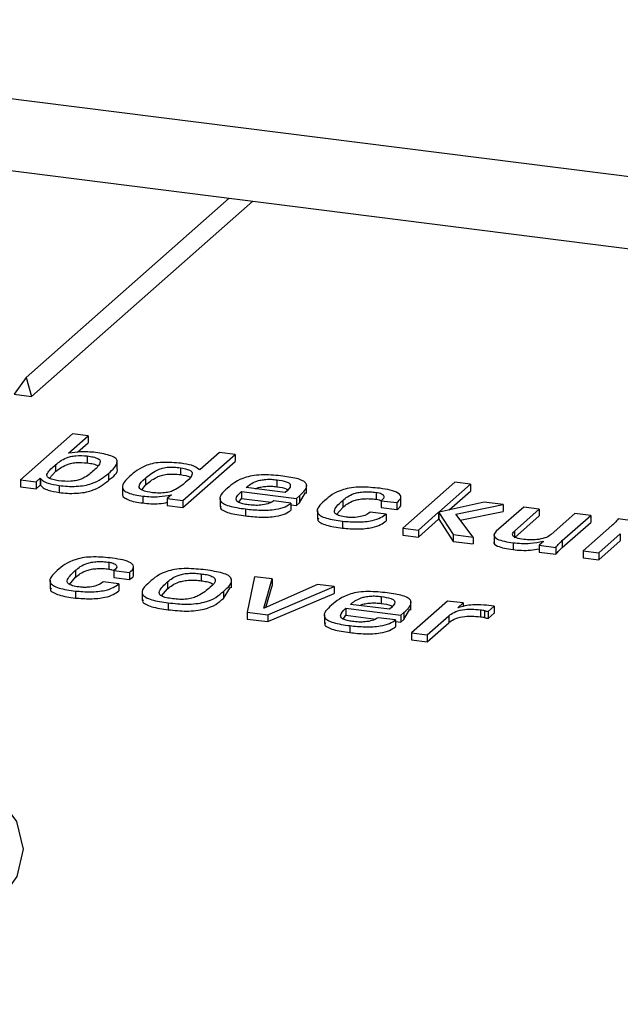
# Model space of a CAD drawing. Units: millimetres. Extents: x 5 to 415, y 5 to 589.
# Drawn here: x 223 to 231, y 429 to 442 of the extents above; entities that cross this region are included whole.
import ezdxf

# ---------------------------------------------------------------- set-up
doc = ezdxf.new("R2010")
doc.units = ezdxf.units.MM

msp = doc.modelspace()

# ---------------------------------------------------------------- linework, layer by layer
at = {"color": 7, "linetype": 'Continuous', "lineweight": 25}
for p, q in [((96.364, 457.168), (260.061, 436.544)), ((96.707, 456.147), (260.404, 435.523)), ((222.804, 437.483), (225.56, 439.913)), ((222.877, 437.225), (225.88, 439.873)), ((222.804, 437.483), (222.643, 437.254)), ((222.804, 437.483), (222.877, 437.225)), ((222.643, 437.254), (222.877, 437.225)), ((223.433, 436.715), (222.726, 436.091)), ((223.381, 436.455), (223.646, 436.688)), ((223.646, 436.688), (223.433, 436.715)), ((223.646, 436.688), (223.646, 436.594)), ((223.503, 436.468), (223.646, 436.594)), ((223.389, 436.453), (223.381, 436.455)), ((223.634, 436.417), (223.634, 436.323)), ((224.039, 436.24), (224.039, 436.358)), ((224.933, 435.813), (225.64, 436.437)), ((224.933, 435.719), (225.64, 436.343)), ((225.427, 436.464), (225.162, 436.23)), ((225.64, 436.437), (225.427, 436.464)), ((225.64, 436.437), (225.64, 436.343)), ((223.12, 436.115), (223.204, 436.204)), ((223.204, 436.298), (223.204, 436.298)), ((223.204, 436.298), (223.204, 436.204)), ((223.204, 436.298), (223.204, 436.204)), ((223.204, 436.204), (223.204, 436.204)), ((224.898, 436.258), (224.898, 436.164)), ((225.162, 436.23), (225.154, 436.231)), ((222.726, 436.091), (222.939, 436.065)), ((222.726, 436.091), (222.726, 435.997)), ((222.939, 436.065), (222.994, 436.114)), ((222.994, 436.114), (223, 436.113)), ((222.994, 436.114), (222.994, 436.019)), ((223, 436.113), (223, 436.019)), ((223.92, 436.179), (223.92, 436.085)), ((224.423, 436.115), (224.423, 436.02)), ((224.985, 436.074), (224.985, 436.074)), ((224.985, 436.074), (224.985, 436.074)), ((226.205, 436.093), (226.205, 435.999)), ((222.726, 435.997), (222.939, 435.97)), ((222.939, 436.065), (222.939, 435.97)), ((222.939, 435.97), (222.994, 436.019)), ((222.994, 436.019), (223, 436.019)), ((223.252, 436.017), (223.252, 435.922)), ((224.112, 436.007), (224.112, 435.889)), ((224.375, 435.957), (224.423, 436.02)), ((225.728, 435.934), (226.473, 435.84)), ((225.728, 435.934), (225.728, 435.839)), ((226.321, 435.92), (225.789, 435.987)), ((226.611, 435.907), (226.611, 436.025)), ((228.622, 436.061), (227.915, 435.438)), ((228.406, 435.656), (228.835, 436.034)), ((228.546, 435.685), (228.835, 435.94)), ((228.835, 436.034), (228.622, 436.061)), ((228.835, 436.034), (228.835, 435.94)), ((224.39, 435.873), (224.39, 435.779)), ((224.776, 435.889), (224.72, 435.84)), ((224.72, 435.84), (224.933, 435.813)), ((224.72, 435.84), (224.72, 435.746)), ((224.77, 435.89), (224.776, 435.889)), ((224.77, 435.89), (224.77, 435.884)), ((224.933, 435.813), (224.933, 435.719)), ((225.436, 435.845), (225.436, 435.727)), ((225.692, 435.788), (225.728, 435.839)), ((225.728, 435.839), (226.132, 435.789)), ((226.399, 435.777), (226.166, 435.806)), ((226.473, 435.84), (226.515, 435.877)), ((226.473, 435.84), (226.473, 435.746)), ((226.515, 435.783), (226.596, 435.92)), ((226.515, 435.877), (226.515, 435.783)), ((227.102, 435.814), (227.102, 435.72)), ((227.554, 435.923), (227.554, 435.829)), ((227.624, 435.81), (227.837, 435.784)), ((227.624, 435.81), (227.624, 435.716)), ((227.891, 435.754), (227.891, 435.872)), ((224.72, 435.746), (224.933, 435.719)), ((225.782, 435.698), (225.782, 435.604)), ((226.399, 435.777), (226.399, 435.682)), ((226.399, 435.755), (226.473, 435.746)), ((226.473, 435.746), (226.515, 435.783)), ((226.758, 435.678), (226.758, 435.561)), ((227.019, 435.623), (227.102, 435.72)), ((227.624, 435.716), (227.837, 435.689)), ((227.837, 435.784), (227.837, 435.689)), ((229.022, 435.791), (228.411, 435.655)), ((228.635, 435.628), (229.281, 435.759)), ((228.697, 435.546), (229.281, 435.664)), ((229.281, 435.759), (229.022, 435.791)), ((229.558, 435.724), (229.186, 435.396)), ((229.281, 435.759), (229.281, 435.664)), ((229.432, 435.399), (229.77, 435.697)), ((229.77, 435.697), (229.558, 435.724)), ((229.77, 435.697), (229.77, 435.603)), ((227.099, 435.532), (227.099, 435.438)), ((227.689, 435.629), (227.476, 435.656)), ((227.689, 435.629), (227.689, 435.535)), ((228.128, 435.411), (228.402, 435.653)), ((228.128, 435.317), (228.402, 435.558)), ((228.402, 435.653), (228.407, 435.652)), ((228.402, 435.653), (228.402, 435.558)), ((228.402, 435.558), (228.407, 435.558)), ((228.411, 435.655), (228.406, 435.656)), ((228.407, 435.652), (228.6, 435.351)), ((228.407, 435.652), (228.407, 435.558)), ((228.407, 435.558), (228.6, 435.257)), ((228.87, 435.317), (228.635, 435.628)), ((229.432, 435.305), (229.77, 435.603)), ((230.254, 435.636), (229.931, 435.351)), ((230.081, 435.269), (230.467, 435.609)), ((230.467, 435.609), (230.254, 435.636)), ((230.467, 435.609), (230.467, 435.515)), ((231.068, 435.534), (230.842, 435.562)), ((227.915, 435.438), (228.128, 435.411)), ((227.915, 435.438), (227.915, 435.343)), ((228.128, 435.411), (228.128, 435.317)), ((229.432, 435.399), (229.432, 435.305)), ((230.081, 435.174), (230.467, 435.515)), ((230.755, 435.472), (230.366, 435.129)), ((227.915, 435.343), (228.128, 435.317)), ((228.6, 435.351), (228.6, 435.257)), ((228.6, 435.351), (228.87, 435.317)), ((228.87, 435.317), (228.87, 435.223)), ((229.155, 435.355), (229.155, 435.237)), ((230.081, 435.269), (230.081, 435.174)), ((230.578, 435.102), (230.869, 435.359)), ((230.578, 435.008), (230.869, 435.264)), ((230.869, 435.359), (230.869, 435.264)), ((228.6, 435.257), (228.87, 435.223)), ((229.413, 435.24), (229.413, 435.146)), ((229.826, 435.258), (229.766, 435.205)), ((229.766, 435.205), (229.992, 435.177)), ((229.766, 435.205), (229.766, 435.111)), ((229.818, 435.259), (229.826, 435.258)), ((229.818, 435.259), (229.818, 435.251)), ((229.992, 435.177), (229.992, 435.083)), ((229.766, 435.111), (229.992, 435.083)), ((230.366, 435.129), (230.578, 435.102)), ((230.366, 435.129), (230.366, 435.035)), ((230.366, 435.035), (230.578, 435.008)), ((230.578, 435.102), (230.578, 435.008)), ((223.475, 434.866), (223.475, 434.772)), ((223.926, 434.976), (223.926, 434.882)), ((223.996, 434.863), (224.209, 434.836)), ((223.996, 434.863), (223.996, 434.769)), ((224.263, 434.806), (224.263, 434.924)), ((223.131, 434.731), (223.131, 434.613)), ((223.391, 434.675), (223.475, 434.772)), ((223.996, 434.769), (224.209, 434.742)), ((224.209, 434.836), (224.209, 434.742)), ((225.179, 434.818), (225.179, 434.724)), ((225.59, 434.627), (225.59, 434.745)), ((225.906, 434.779), (225.806, 434.299)), ((226.145, 434.749), (225.906, 434.779)), ((226.029, 434.351), (226.145, 434.749)), ((226.145, 434.749), (226.145, 434.655)), ((224.061, 434.681), (223.849, 434.708)), ((224.061, 434.681), (224.061, 434.587)), ((224.641, 434.518), (224.724, 434.615)), ((224.724, 434.709), (224.724, 434.615)), ((225.482, 434.485), (225.578, 434.639)), ((226.76, 434.672), (226.034, 434.351)), ((226.059, 434.362), (226.145, 434.655)), ((226.084, 434.264), (226.983, 434.644)), ((226.983, 434.644), (226.76, 434.672)), ((226.983, 434.644), (226.983, 434.549)), ((223.472, 434.585), (223.472, 434.49)), ((224.381, 434.574), (224.381, 434.457)), ((224.795, 434.479), (224.795, 434.479)), ((225.482, 434.579), (225.482, 434.485)), ((226.084, 434.17), (226.983, 434.549)), ((227.623, 434.51), (227.623, 434.416)), ((224.734, 434.426), (224.734, 434.426)), ((224.734, 434.426), (224.734, 434.331)), ((224.734, 434.426), (224.734, 434.331)), ((224.734, 434.331), (224.734, 434.331)), ((226.034, 434.351), (226.029, 434.351)), ((227.145, 434.351), (227.89, 434.257)), ((227.145, 434.351), (227.145, 434.256)), ((227.738, 434.337), (227.206, 434.404)), ((227.932, 434.2), (228.013, 434.337)), ((228.028, 434.324), (228.028, 434.442)), ((228.524, 434.449), (228.035, 434.018)), ((228.737, 434.423), (228.524, 434.449)), ((228.665, 434.359), (228.737, 434.423)), ((228.67, 434.358), (228.665, 434.359)), ((228.737, 434.423), (228.737, 434.376)), ((228.97, 434.33), (228.97, 434.236)), ((229.075, 434.308), (229.156, 434.379)), ((229.156, 434.379), (229.156, 434.285)), ((225.806, 434.299), (226.084, 434.264)), ((225.806, 434.299), (225.806, 434.205)), ((225.806, 434.205), (226.084, 434.17)), ((226.084, 434.264), (226.084, 434.17)), ((226.853, 434.262), (226.853, 434.144)), ((227.109, 434.205), (227.145, 434.256)), ((227.145, 434.256), (227.549, 434.205)), ((227.817, 434.194), (227.583, 434.223)), ((227.89, 434.257), (227.932, 434.294)), ((227.89, 434.257), (227.89, 434.163)), ((227.89, 434.163), (227.932, 434.2)), ((227.932, 434.294), (227.932, 434.2)), ((228.248, 433.991), (228.54, 434.249)), ((228.54, 434.249), (228.54, 434.155)), ((229.026, 434.321), (229.026, 434.227)), ((229.075, 434.308), (229.075, 434.214)), ((229.075, 434.214), (229.156, 434.285)), ((227.199, 434.115), (227.199, 434.021)), ((227.817, 434.194), (227.817, 434.099)), ((227.817, 434.172), (227.89, 434.163)), ((228.248, 433.897), (228.54, 434.155)), ((228.035, 434.018), (228.248, 433.991)), ((228.035, 434.018), (228.035, 433.924)), ((228.248, 433.991), (228.248, 433.897)), ((228.035, 433.924), (228.248, 433.897))]:
    msp.add_line(p, q, dxfattribs=at)
at = {"color": 8, "linetype": 'Continuous', "lineweight": 25, "flags": 128}
msp.add_lwpolyline([(222.276, 431.938), (222.402, 431.822), (222.673, 431.458), (222.765, 431.085), (222.676, 430.711), (222.409, 430.347), (221.969, 430.002), (221.37, 429.685), (220.626, 429.404), (219.756, 429.167), (218.784, 428.979)], dxfattribs=at)
at = {"color": 7, "linetype": 'Continuous', "lineweight": 25}
for points, knots in [([(223.747, 436.464), (223.678, 436.47), (223.553, 436.481), (223.439, 436.462), (223.389, 436.453)], [0, 0, 0, 0, 0.559195, 1, 1, 1, 1]), ([(223.204, 436.298), (223.244, 436.331), (223.295, 436.372), (223.403, 436.411), (223.502, 436.426), (223.582, 436.421), (223.634, 436.417)], [0, 0, 0, 0, 0.500705, 0.626078, 0.751221, 1, 1, 1, 1]), ([(223.634, 436.417), (223.662, 436.413), (223.718, 436.405), (223.785, 436.383), (223.814, 436.353), (223.802, 436.291), (223.749, 436.243), (223.706, 436.205)], [0, 0, 0, 0, 0.125196, 0.249864, 0.374417, 0.499644, 1, 1, 1, 1]), ([(223.92, 436.179), (223.98, 436.232), (224.054, 436.299), (224.031, 436.384), (223.937, 436.432), (223.823, 436.451), (223.747, 436.464)], [0, 0, 0, 0, 0.500122, 0.625245, 0.75032, 1, 1, 1, 1]), ([(224.907, 436.318), (224.824, 436.325), (224.701, 436.336), (224.534, 436.32), (224.348, 436.262), (224.272, 436.195), (224.211, 436.142)], [0, 0, 0, 0, 0.249643, 0.374725, 0.499853, 1, 1, 1, 1]), ([(223.242, 436.079), (223.215, 436.084), (223.161, 436.094), (223.102, 436.119), (223.08, 436.15), (223.105, 436.211), (223.16, 436.26), (223.204, 436.298)], [0, 0, 0, 0, 0.125094, 0.249786, 0.374371, 0.499498, 1, 1, 1, 1]), ([(223.204, 436.204), (223.244, 436.237), (223.295, 436.278), (223.403, 436.317), (223.502, 436.332), (223.582, 436.326), (223.634, 436.323)], [0, 0, 0, 0, 0.500705, 0.626078, 0.751221, 1, 1, 1, 1]), ([(223.706, 436.205), (223.665, 436.169), (223.613, 436.125), (223.494, 436.083), (223.384, 436.068), (223.299, 436.075), (223.242, 436.079)], [0, 0, 0, 0, 0.5006633, 0.6258244, 0.7508468, 1, 1, 1, 1]), ([(223.634, 436.323), (223.663, 436.319), (223.719, 436.311), (223.758, 436.295), (223.777, 436.288)], [0, 0, 0, 0, 0.50959, 1, 1, 1, 1]), ([(223.92, 436.085), (223.99, 436.138), (224.063, 436.193), (224.038, 436.25), (224.037, 436.251)], [0, 0, 0, 0, 0.9744633, 1, 1, 1, 1]), ([(224.423, 436.115), (224.467, 436.153), (224.523, 436.201), (224.635, 436.249), (224.716, 436.265), (224.81, 436.267), (224.868, 436.261), (224.898, 436.258)], [0, 0, 0, 0, 0.500352, 0.62558, 0.750102, 0.874801, 1, 1, 1, 1]), ([(224.898, 436.258), (224.944, 436.249), (225.015, 436.235), (225.059, 436.202), (225.063, 436.149), (225.019, 436.107), (224.985, 436.074)], [0, 0, 0, 0, 0.248771, 0.37391, 0.499278, 1, 1, 1, 1]), ([(225.154, 436.231), (225.125, 436.253), (225.072, 436.292), (224.957, 436.31), (224.907, 436.318)], [0, 0, 0, 0, 0.5584815, 1, 1, 1, 1]), ([(223, 436.113), (223.01, 436.101), (223.031, 436.077), (223.111, 436.039), (223.199, 436.025), (223.252, 436.017)], [0, 0, 0, 0, 0.280687, 0.560995, 1, 1, 1, 1]), ([(223.252, 436.017), (223.289, 436.012), (223.364, 436.003), (223.484, 436.004), (223.6, 436.015), (223.785, 436.067), (223.86, 436.129), (223.92, 436.179)], [0, 0, 0, 0, 0.12518, 0.250217, 0.375395, 0.500404, 1, 1, 1, 1]), ([(223.252, 435.922), (223.289, 435.918), (223.364, 435.908), (223.484, 435.91), (223.6, 435.921), (223.785, 435.972), (223.86, 436.035), (223.92, 436.085)], [0, 0, 0, 0, 0.12518, 0.250217, 0.375395, 0.500404, 1, 1, 1, 1]), ([(224.211, 436.142), (224.158, 436.092), (224.09, 436.028), (224.126, 435.949), (224.19, 435.915), (224.278, 435.887), (224.353, 435.878), (224.39, 435.873)], [0, 0, 0, 0, 0.499562, 0.624586, 0.749774, 0.874815, 1, 1, 1, 1]), ([(224.521, 435.918), (224.47, 435.927), (224.393, 435.941), (224.34, 435.976), (224.333, 436.034), (224.383, 436.079), (224.423, 436.115)], [0, 0, 0, 0, 0.2491532, 0.3741756, 0.4993367, 1, 1, 1, 1]), ([(224.423, 436.02), (224.467, 436.059), (224.523, 436.106), (224.635, 436.155), (224.716, 436.171), (224.81, 436.173), (224.868, 436.167), (224.898, 436.164)], [0, 0, 0, 0, 0.500352, 0.62558, 0.750102, 0.874801, 1, 1, 1, 1]), ([(224.985, 436.074), (224.94, 436.035), (224.884, 435.987), (224.781, 435.936), (224.706, 435.917), (224.611, 435.911), (224.551, 435.916), (224.521, 435.918)], [0, 0, 0, 0, 0.500483, 0.625711, 0.750421, 0.875006, 1, 1, 1, 1]), ([(224.898, 436.164), (224.948, 436.155), (225.002, 436.147), (225.024, 436.13), (225.025, 436.129)], [0, 0, 0, 0, 0.947097, 1, 1, 1, 1]), ([(226.288, 436.144), (226.203, 436.152), (226.075, 436.165), (225.897, 436.155), (225.679, 436.103), (225.599, 436.033), (225.534, 435.977)], [0, 0, 0, 0, 0.25051, 0.375857, 0.500957, 1, 1, 1, 1]), ([(225.789, 435.987), (225.827, 436.019), (225.875, 436.058), (225.988, 436.091), (226.059, 436.1), (226.135, 436.102), (226.182, 436.096), (226.205, 436.093)], [0, 0, 0, 0, 0.499689, 0.624774, 0.749895, 0.874905, 1, 1, 1, 1]), ([(226.205, 436.093), (226.253, 436.086), (226.325, 436.076), (226.382, 436.046), (226.403, 435.994), (226.357, 435.953), (226.321, 435.92)], [0, 0, 0, 0, 0.2484719, 0.3737836, 0.4990256, 1, 1, 1, 1]), ([(226.515, 435.877), (226.572, 435.929), (226.644, 435.995), (226.581, 436.074), (226.474, 436.117), (226.362, 436.133), (226.288, 436.144)], [0, 0, 0, 0, 0.498829, 0.624119, 0.749513, 1, 1, 1, 1]), ([(223, 436.019), (223.01, 436.007), (223.031, 435.983), (223.111, 435.945), (223.199, 435.931), (223.252, 435.922)], [0, 0, 0, 0, 0.280687, 0.560995, 1, 1, 1, 1]), ([(225.534, 435.977), (225.472, 435.922), (225.395, 435.853), (225.474, 435.77), (225.584, 435.726), (225.703, 435.709), (225.782, 435.698)], [0, 0, 0, 0, 0.499491, 0.624589, 0.75015, 1, 1, 1, 1]), ([(225.836, 435.753), (225.811, 435.756), (225.761, 435.762), (225.7, 435.78), (225.661, 435.804), (225.645, 435.858), (225.691, 435.9), (225.728, 435.934)], [0, 0, 0, 0, 0.125234, 0.250156, 0.375165, 0.500184, 1, 1, 1, 1]), ([(225.919, 435.971), (225.923, 435.974), (225.939, 435.984), (225.989, 435.997), (226.058, 436.006), (226.135, 436.008), (226.182, 436.002), (226.205, 435.999)], [0, 0, 0, 0, 0.091025, 0.318282, 0.545605, 0.772725, 1, 1, 1, 1]), ([(226.205, 435.999), (226.256, 435.992), (226.316, 435.985), (226.346, 435.967), (226.351, 435.964)], [0, 0, 0, 0, 0.838397, 1, 1, 1, 1]), ([(227.605, 435.978), (227.52, 435.986), (227.393, 435.999), (227.216, 435.989), (226.999, 435.936), (226.919, 435.866), (226.855, 435.81)], [0, 0, 0, 0, 0.250396, 0.375701, 0.500799, 1, 1, 1, 1]), ([(227.102, 435.814), (227.143, 435.848), (227.193, 435.89), (227.319, 435.924), (227.397, 435.932), (227.478, 435.932), (227.528, 435.926), (227.554, 435.923)], [0, 0, 0, 0, 0.499355, 0.624433, 0.749582, 0.874657, 1, 1, 1, 1]), ([(227.837, 435.784), (227.86, 435.805), (227.907, 435.847), (227.873, 435.913), (227.751, 435.957), (227.654, 435.971), (227.605, 435.978)], [0, 0, 0, 0, 0.281062, 0.559162, 0.779043, 1, 1, 1, 1]), ([(224.116, 435.9), (224.114, 435.898), (224.104, 435.883), (224.13, 435.854), (224.189, 435.821), (224.278, 435.793), (224.353, 435.784), (224.39, 435.779)], [0, 0, 0, 0, 0.036921, 0.277526, 0.518447, 0.759085, 1, 1, 1, 1]), ([(224.39, 435.873), (224.426, 435.87), (224.497, 435.862), (224.635, 435.863), (224.719, 435.88), (224.77, 435.89)], [0, 0, 0, 0, 0.280762, 0.56096, 1, 1, 1, 1]), ([(226.166, 435.806), (226.148, 435.795), (226.111, 435.773), (226.022, 435.751), (225.923, 435.744), (225.865, 435.75), (225.836, 435.753)], [0, 0, 0, 0, 0.280217, 0.55983, 0.779521, 1, 1, 1, 1]), ([(226.855, 435.81), (226.794, 435.755), (226.718, 435.687), (226.795, 435.605), (226.903, 435.56), (227.021, 435.543), (227.099, 435.532)], [0, 0, 0, 0, 0.499573, 0.624702, 0.750289, 1, 1, 1, 1]), ([(227.17, 435.585), (227.139, 435.589), (227.079, 435.597), (227.009, 435.622), (226.984, 435.655), (226.998, 435.721), (227.056, 435.773), (227.102, 435.814)], [0, 0, 0, 0, 0.125043, 0.249604, 0.374262, 0.499493, 1, 1, 1, 1]), ([(227.102, 435.72), (227.143, 435.753), (227.193, 435.796), (227.319, 435.83), (227.397, 435.838), (227.478, 435.838), (227.528, 435.832), (227.554, 435.829)], [0, 0, 0, 0, 0.499355, 0.624433, 0.749582, 0.874657, 1, 1, 1, 1]), ([(227.554, 435.923), (227.568, 435.921), (227.598, 435.917), (227.639, 435.899), (227.68, 435.863), (227.646, 435.831), (227.624, 435.81)], [0, 0, 0, 0, 0.125446, 0.251121, 0.500253, 1, 1, 1, 1]), ([(227.554, 435.829), (227.569, 435.827), (227.597, 435.823), (227.615, 435.814), (227.624, 435.81)], [0, 0, 0, 0, 0.527387, 1, 1, 1, 1]), ([(224.39, 435.779), (224.426, 435.775), (224.497, 435.768), (224.616, 435.768), (224.685, 435.781), (224.72, 435.788)], [0, 0, 0, 0, 0.325522, 0.650391, 1, 1, 1, 1]), ([(225.452, 435.738), (225.446, 435.731), (225.43, 435.71), (225.478, 435.676), (225.582, 435.631), (225.702, 435.615), (225.782, 435.604)], [0, 0, 0, 0, 0.109744, 0.332256, 0.555591, 1, 1, 1, 1]), ([(225.782, 435.698), (225.849, 435.691), (225.983, 435.677), (226.187, 435.686), (226.33, 435.726), (226.376, 435.76), (226.399, 435.777)], [0, 0, 0, 0, 0.280768, 0.559641, 0.77921, 1, 1, 1, 1]), ([(225.782, 435.604), (225.849, 435.597), (225.983, 435.582), (226.187, 435.591), (226.33, 435.632), (226.376, 435.666), (226.399, 435.682)], [0, 0, 0, 0, 0.280768, 0.559641, 0.77921, 1, 1, 1, 1]), ([(227.837, 435.689), (227.867, 435.711), (227.903, 435.736), (227.885, 435.762), (227.883, 435.765)], [0, 0, 0, 0, 0.861525, 1, 1, 1, 1]), ([(226.773, 435.571), (226.768, 435.565), (226.752, 435.544), (226.799, 435.51), (226.901, 435.466), (227.02, 435.449), (227.099, 435.438)], [0, 0, 0, 0, 0.1075153, 0.3306756, 0.5546541, 1, 1, 1, 1]), ([(227.099, 435.532), (227.167, 435.527), (227.302, 435.516), (227.5, 435.534), (227.622, 435.579), (227.666, 435.612), (227.689, 435.629)], [0, 0, 0, 0, 0.279381, 0.558311, 0.778661, 1, 1, 1, 1]), ([(227.099, 435.438), (227.167, 435.432), (227.302, 435.422), (227.5, 435.439), (227.622, 435.485), (227.666, 435.518), (227.689, 435.535)], [0, 0, 0, 0, 0.279381, 0.558311, 0.778661, 1, 1, 1, 1]), ([(227.476, 435.656), (227.448, 435.634), (227.405, 435.6), (227.289, 435.585), (227.22, 435.58), (227.186, 435.583), (227.17, 435.585)], [0, 0, 0, 0, 0.499289, 0.748915, 0.874961, 1, 1, 1, 1]), ([(230.842, 435.562), (230.827, 435.545), (230.801, 435.515), (230.769, 435.485), (230.755, 435.472)], [0, 0, 0, 0, 0.559967, 1, 1, 1, 1]), ([(229.559, 435.284), (229.523, 435.29), (229.453, 435.301), (229.388, 435.346), (229.415, 435.379), (229.432, 435.399)], [0, 0, 0, 0, 0.2810312, 0.5601171, 1, 1, 1, 1]), ([(229.186, 435.396), (229.17, 435.378), (229.138, 435.343), (229.185, 435.29), (229.294, 435.258), (229.373, 435.246), (229.413, 435.24)], [0, 0, 0, 0, 0.28058, 0.558457, 0.778803, 1, 1, 1, 1]), ([(229.931, 435.351), (229.912, 435.338), (229.875, 435.311), (229.774, 435.284), (229.661, 435.275), (229.593, 435.281), (229.559, 435.284)], [0, 0, 0, 0, 0.280968, 0.559421, 0.779984, 1, 1, 1, 1]), ([(229.992, 435.177), (230.007, 435.194), (230.034, 435.225), (230.066, 435.255), (230.081, 435.269)], [0, 0, 0, 0, 0.559976, 1, 1, 1, 1]), ([(229.156, 435.249), (229.155, 435.249), (229.144, 435.23), (229.189, 435.196), (229.293, 435.163), (229.373, 435.152), (229.413, 435.146)], [0, 0, 0, 0, 0.009843, 0.392293, 0.69556, 1, 1, 1, 1]), ([(229.413, 435.24), (229.452, 435.236), (229.528, 435.229), (229.674, 435.231), (229.763, 435.248), (229.818, 435.259)], [0, 0, 0, 0, 0.28085, 0.561479, 1, 1, 1, 1]), ([(229.413, 435.146), (229.452, 435.142), (229.528, 435.135), (229.655, 435.136), (229.728, 435.15), (229.766, 435.157)], [0, 0, 0, 0, 0.3246027, 0.6489493, 1, 1, 1, 1]), ([(229.992, 435.083), (230.007, 435.1), (230.034, 435.131), (230.066, 435.161), (230.081, 435.174)], [0, 0, 0, 0, 0.559976, 1, 1, 1, 1]), ([(223.977, 435.031), (223.893, 435.039), (223.765, 435.051), (223.588, 435.042), (223.372, 434.989), (223.291, 434.919), (223.227, 434.863)], [0, 0, 0, 0, 0.250396, 0.375701, 0.500799, 1, 1, 1, 1]), ([(224.209, 434.836), (224.233, 434.858), (224.279, 434.9), (224.245, 434.965), (224.123, 435.009), (224.026, 435.023), (223.977, 435.031)], [0, 0, 0, 0, 0.2810623, 0.5591616, 0.7790432, 1, 1, 1, 1]), ([(223.542, 434.637), (223.511, 434.641), (223.451, 434.65), (223.382, 434.675), (223.357, 434.708), (223.371, 434.773), (223.428, 434.825), (223.475, 434.866)], [0, 0, 0, 0, 0.125043, 0.249604, 0.374262, 0.499493, 1, 1, 1, 1]), ([(223.475, 434.866), (223.515, 434.9), (223.565, 434.942), (223.691, 434.977), (223.769, 434.985), (223.85, 434.985), (223.901, 434.979), (223.926, 434.976)], [0, 0, 0, 0, 0.499355, 0.624433, 0.749582, 0.874657, 1, 1, 1, 1]), ([(223.475, 434.772), (223.515, 434.806), (223.565, 434.848), (223.691, 434.882), (223.769, 434.891), (223.85, 434.891), (223.901, 434.885), (223.926, 434.882)], [0, 0, 0, 0, 0.499355, 0.624433, 0.749582, 0.874657, 1, 1, 1, 1]), ([(223.926, 434.976), (223.941, 434.974), (223.971, 434.969), (224.011, 434.952), (224.052, 434.915), (224.019, 434.884), (223.996, 434.863)], [0, 0, 0, 0, 0.125446, 0.251121, 0.500253, 1, 1, 1, 1]), ([(223.926, 434.882), (223.941, 434.879), (223.97, 434.875), (223.988, 434.867), (223.996, 434.863)], [0, 0, 0, 0, 0.527387, 1, 1, 1, 1]), ([(225.24, 434.872), (225.154, 434.88), (225.026, 434.893), (224.846, 434.885), (224.622, 434.833), (224.541, 434.762), (224.477, 434.705)], [0, 0, 0, 0, 0.250579, 0.375928, 0.500996, 1, 1, 1, 1]), ([(225.482, 434.579), (225.546, 434.636), (225.626, 434.707), (225.561, 434.795), (225.442, 434.84), (225.321, 434.859), (225.24, 434.872)], [0, 0, 0, 0, 0.49897, 0.624043, 0.749389, 1, 1, 1, 1]), ([(223.227, 434.863), (223.166, 434.808), (223.09, 434.739), (223.167, 434.657), (223.275, 434.612), (223.393, 434.596), (223.472, 434.585)], [0, 0, 0, 0, 0.499573, 0.624702, 0.750289, 1, 1, 1, 1]), ([(224.209, 434.742), (224.24, 434.763), (224.275, 434.788), (224.258, 434.814), (224.255, 434.818)], [0, 0, 0, 0, 0.8615252, 1, 1, 1, 1]), ([(224.724, 434.709), (224.764, 434.743), (224.815, 434.786), (224.943, 434.819), (225.021, 434.827), (225.103, 434.827), (225.154, 434.821), (225.179, 434.818)], [0, 0, 0, 0, 0.49933, 0.624433, 0.749561, 0.874628, 1, 1, 1, 1]), ([(224.724, 434.615), (224.764, 434.649), (224.815, 434.691), (224.943, 434.725), (225.021, 434.733), (225.103, 434.733), (225.154, 434.727), (225.179, 434.724)], [0, 0, 0, 0, 0.49933, 0.624433, 0.749561, 0.874628, 1, 1, 1, 1]), ([(225.179, 434.818), (225.204, 434.815), (225.254, 434.808), (225.316, 434.79), (225.358, 434.767), (225.388, 434.713), (225.341, 434.67), (225.304, 434.636)], [0, 0, 0, 0, 0.125359, 0.250451, 0.375603, 0.5007, 1, 1, 1, 1]), ([(223.146, 434.624), (223.14, 434.617), (223.124, 434.597), (223.171, 434.563), (223.273, 434.518), (223.392, 434.501), (223.472, 434.49)], [0, 0, 0, 0, 0.107515, 0.330676, 0.554654, 1, 1, 1, 1]), ([(223.472, 434.585), (223.539, 434.579), (223.674, 434.569), (223.872, 434.586), (223.994, 434.632), (224.039, 434.665), (224.061, 434.681)], [0, 0, 0, 0, 0.279381, 0.558311, 0.778661, 1, 1, 1, 1]), ([(223.849, 434.708), (223.82, 434.686), (223.778, 434.653), (223.661, 434.637), (223.593, 434.633), (223.559, 434.636), (223.542, 434.637)], [0, 0, 0, 0, 0.499289, 0.748915, 0.874961, 1, 1, 1, 1]), ([(224.477, 434.705), (224.415, 434.65), (224.337, 434.58), (224.422, 434.498), (224.534, 434.453), (224.654, 434.437), (224.734, 434.426)], [0, 0, 0, 0, 0.499272, 0.624409, 0.749996, 1, 1, 1, 1]), ([(224.795, 434.479), (224.764, 434.484), (224.704, 434.492), (224.633, 434.517), (224.607, 434.55), (224.619, 434.616), (224.677, 434.668), (224.724, 434.709)], [0, 0, 0, 0, 0.1250557, 0.2496462, 0.3743033, 0.4995437, 1, 1, 1, 1]), ([(225.304, 434.636), (225.256, 434.595), (225.197, 434.543), (225.075, 434.491), (224.991, 434.472), (224.889, 434.469), (224.826, 434.476), (224.795, 434.479)], [0, 0, 0, 0, 0.500463, 0.62571, 0.750371, 0.87493, 1, 1, 1, 1]), ([(225.179, 434.724), (225.204, 434.72), (225.253, 434.714), (225.308, 434.699), (225.327, 434.687), (225.334, 434.683)], [0, 0, 0, 0, 0.3978573, 0.7948699, 1, 1, 1, 1]), ([(223.472, 434.49), (223.539, 434.485), (223.674, 434.474), (223.872, 434.492), (223.994, 434.537), (224.039, 434.571), (224.061, 434.587)], [0, 0, 0, 0, 0.279381, 0.558311, 0.778661, 1, 1, 1, 1]), ([(224.398, 434.467), (224.392, 434.46), (224.374, 434.438), (224.426, 434.403), (224.532, 434.359), (224.653, 434.342), (224.734, 434.331)], [0, 0, 0, 0, 0.119832, 0.339794, 0.560549, 1, 1, 1, 1]), ([(224.734, 434.426), (224.816, 434.416), (224.939, 434.402), (225.111, 434.411), (225.338, 434.454), (225.418, 434.523), (225.482, 434.579)], [0, 0, 0, 0, 0.249957, 0.375556, 0.500698, 1, 1, 1, 1]), ([(224.734, 434.331), (224.816, 434.322), (224.939, 434.308), (225.111, 434.317), (225.338, 434.36), (225.418, 434.429), (225.482, 434.485)], [0, 0, 0, 0, 0.249957, 0.375556, 0.500698, 1, 1, 1, 1]), ([(227.705, 434.561), (227.62, 434.569), (227.492, 434.582), (227.315, 434.572), (227.097, 434.52), (227.016, 434.45), (226.951, 434.394)], [0, 0, 0, 0, 0.25051, 0.375857, 0.500957, 1, 1, 1, 1]), ([(227.206, 434.404), (227.245, 434.435), (227.292, 434.474), (227.405, 434.508), (227.476, 434.517), (227.552, 434.519), (227.599, 434.513), (227.623, 434.51)], [0, 0, 0, 0, 0.499689, 0.624774, 0.749895, 0.874905, 1, 1, 1, 1]), ([(227.623, 434.51), (227.67, 434.503), (227.742, 434.493), (227.799, 434.463), (227.82, 434.411), (227.775, 434.37), (227.738, 434.337)], [0, 0, 0, 0, 0.248472, 0.373784, 0.499026, 1, 1, 1, 1]), ([(227.932, 434.294), (227.99, 434.346), (228.061, 434.411), (227.998, 434.491), (227.892, 434.533), (227.78, 434.55), (227.705, 434.561)], [0, 0, 0, 0, 0.498829, 0.624119, 0.749513, 1, 1, 1, 1]), ([(226.951, 434.394), (226.889, 434.339), (226.812, 434.269), (226.891, 434.187), (227.001, 434.143), (227.12, 434.126), (227.199, 434.115)], [0, 0, 0, 0, 0.499491, 0.624589, 0.75015, 1, 1, 1, 1]), ([(227.253, 434.17), (227.228, 434.173), (227.178, 434.179), (227.117, 434.197), (227.078, 434.221), (227.062, 434.274), (227.108, 434.317), (227.145, 434.351)], [0, 0, 0, 0, 0.125234, 0.250156, 0.375165, 0.500184, 1, 1, 1, 1]), ([(227.336, 434.388), (227.341, 434.391), (227.356, 434.401), (227.407, 434.414), (227.476, 434.423), (227.552, 434.424), (227.599, 434.419), (227.623, 434.416)], [0, 0, 0, 0, 0.091025, 0.318282, 0.545605, 0.772725, 1, 1, 1, 1]), ([(227.623, 434.416), (227.673, 434.409), (227.733, 434.402), (227.764, 434.384), (227.769, 434.381)], [0, 0, 0, 0, 0.838397, 1, 1, 1, 1]), ([(228.54, 434.249), (228.562, 434.265), (228.604, 434.297), (228.712, 434.333), (228.851, 434.342), (228.93, 434.334), (228.97, 434.33)], [0, 0, 0, 0, 0.280762, 0.560366, 0.779349, 1, 1, 1, 1]), ([(229.156, 434.379), (229.11, 434.385), (229.017, 434.396), (228.876, 434.402), (228.756, 434.384), (228.699, 434.367), (228.67, 434.358)], [0, 0, 0, 0, 0.280674, 0.560193, 0.779584, 1, 1, 1, 1]), ([(228.97, 434.33), (228.981, 434.329), (229, 434.326), (229.018, 434.323), (229.026, 434.321)], [0, 0, 0, 0, 0.559947, 1, 1, 1, 1]), ([(227.583, 434.223), (227.565, 434.212), (227.528, 434.19), (227.439, 434.168), (227.34, 434.161), (227.282, 434.167), (227.253, 434.17)], [0, 0, 0, 0, 0.280217, 0.55983, 0.779521, 1, 1, 1, 1]), ([(228.54, 434.155), (228.562, 434.171), (228.604, 434.203), (228.712, 434.239), (228.851, 434.247), (228.93, 434.24), (228.97, 434.236)], [0, 0, 0, 0, 0.280762, 0.560366, 0.779349, 1, 1, 1, 1]), ([(228.97, 434.236), (228.981, 434.234), (229, 434.232), (229.018, 434.229), (229.026, 434.227)], [0, 0, 0, 0, 0.559947, 1, 1, 1, 1]), ([(229.026, 434.321), (229.033, 434.318), (229.047, 434.313), (229.067, 434.309), (229.075, 434.308)], [0, 0, 0, 0, 0.559329, 1, 1, 1, 1]), ([(229.026, 434.227), (229.033, 434.224), (229.047, 434.218), (229.067, 434.215), (229.075, 434.214)], [0, 0, 0, 0, 0.559329, 1, 1, 1, 1]), ([(226.869, 434.155), (226.864, 434.148), (226.847, 434.127), (226.895, 434.093), (226.999, 434.048), (227.119, 434.032), (227.199, 434.021)], [0, 0, 0, 0, 0.109744, 0.332256, 0.555591, 1, 1, 1, 1]), ([(227.199, 434.115), (227.266, 434.108), (227.4, 434.094), (227.604, 434.103), (227.747, 434.143), (227.793, 434.177), (227.817, 434.194)], [0, 0, 0, 0, 0.280768, 0.559641, 0.77921, 1, 1, 1, 1]), ([(227.199, 434.021), (227.266, 434.014), (227.4, 433.999), (227.604, 434.008), (227.747, 434.049), (227.793, 434.083), (227.817, 434.099)], [0, 0, 0, 0, 0.280768, 0.559641, 0.77921, 1, 1, 1, 1])]:
    msp.add_open_spline(points, degree=3, knots=knots, dxfattribs=at)

doc.saveas('drawing.dxf')
